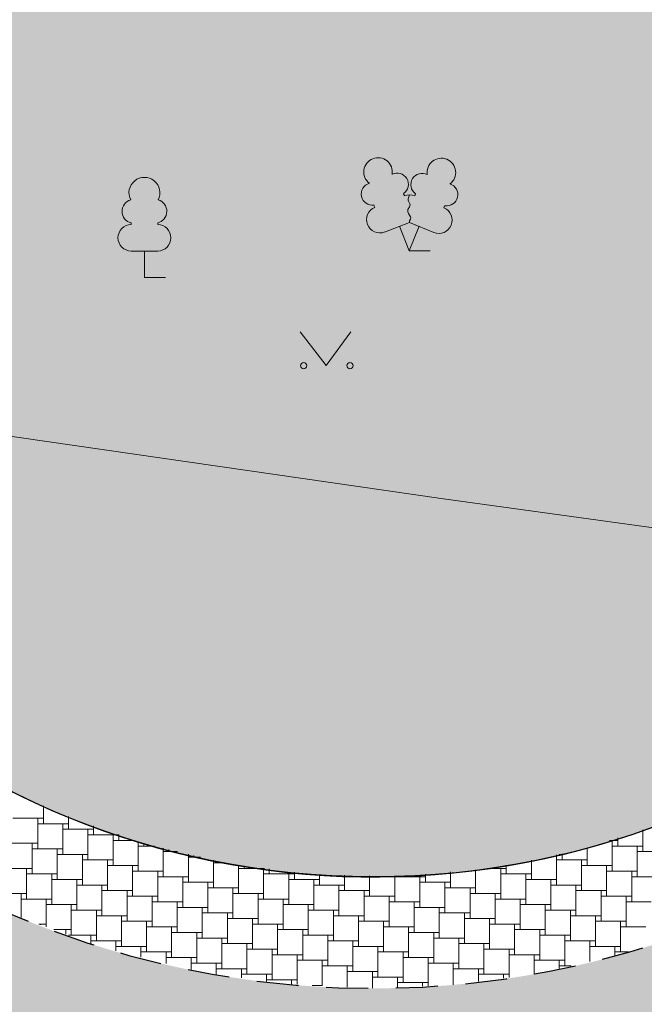
# Model space of a CAD drawing. Units: metres. Extents: x 411950 to 412393, y 6457921 to 6458220.
# Drawn here: x 412021 to 412032, y 6457973 to 6457991 of the extents above; entities that cross this region are included whole.
import ezdxf

# ---------------------------------------------------------------- set-up
doc = ezdxf.new("R2010")
doc.units = ezdxf.units.M
doc.header["$LTSCALE"] = 0.5
doc.linetypes.add('ASFBET', pattern=[2.5, 1.5, -1])
for name, color, linetype in [('0-hats-asfalt-tee', 7, 'Continuous'), ('0-hats-haljastus', 7, 'Continuous'), ('0-hats-kiviklots', 7, 'Continuous'), ('0-LIIKLUS', 7, 'Continuous'), ('0-äär-langet', 7, 'Continuous'), ('0-äärekivi-suur', 7, 'Continuous'), ('HALJASTUS', 7, 'Continuous'), ('PUU', 7, 'Continuous'), ('tee olemasolev', 7, 'Continuous')]:
    doc.layers.add(name, color=color, linetype=linetype)

# ---------------------------------------------------------------- blocks, each defined once
blk = doc.blocks.new('*X193', base_point=(412087.054, 6457882.305))
at = {"layer": '0-hats-kiviklots', "color": 23, "linetype": 'Continuous', "lineweight": 0, "true_color": 0xbf8080}
for p, q in [((412021.604, 6457976.977), (412021.604, 6457976.655)), ((412021.504, 6457976.755), (412021.054, 6457976.755)), ((412021.504, 6457976.755), (412021.604, 6457976.755)), ((412021.504, 6457976.655), (412021.504, 6457976.755)), ((412021.954, 6457976.655), (412021.504, 6457976.655)), ((412021.504, 6457976.655), (412021.504, 6457976.205)), ((412021.604, 6457976.755), (412021.604, 6457976.655)), ((412021.954, 6457976.655), (412022.054, 6457976.655)), ((412021.954, 6457976.555), (412021.954, 6457976.655)), ((412022.054, 6457976.783), (412022.054, 6457976.555)), ((412022.054, 6457976.655), (412022.054, 6457976.555)), ((412022.404, 6457976.555), (412021.954, 6457976.555)), ((412021.954, 6457976.555), (412021.954, 6457976.105)), ((412022.404, 6457976.555), (412022.504, 6457976.555)), ((412022.404, 6457976.455), (412022.404, 6457976.555)), ((412022.854, 6457976.455), (412022.404, 6457976.455)), ((412022.404, 6457976.455), (412022.404, 6457976.005)), ((412022.504, 6457976.62), (412022.504, 6457976.455)), ((412022.504, 6457976.555), (412022.504, 6457976.455)), ((412022.854, 6457976.455), (412022.954, 6457976.455)), ((412022.854, 6457976.355), (412022.854, 6457976.455)), ((412022.954, 6457976.457), (412022.954, 6457976.355)), ((412022.954, 6457976.455), (412022.954, 6457976.355)), ((412032.354, 6457976.548), (412032.354, 6457976.155)), ((412021.404, 6457976.305), (412020.954, 6457976.305)), ((412021.404, 6457976.305), (412021.504, 6457976.305)), ((412021.404, 6457976.205), (412021.404, 6457976.305)), ((412021.504, 6457976.305), (412021.504, 6457976.205)), ((412023.237, 6457976.355), (412022.854, 6457976.355)), ((412022.854, 6457976.355), (412022.854, 6457975.905)), ((412023.304, 6457976.255), (412023.304, 6457976.331)), ((412023.404, 6457976.302), (412023.404, 6457976.255)), ((412023.404, 6457976.302), (412023.404, 6457976.255)), ((412031.804, 6457976.355), (412031.756, 6457976.355)), ((412031.804, 6457976.355), (412031.904, 6457976.355)), ((412031.804, 6457976.255), (412031.804, 6457976.355)), ((412031.904, 6457976.403), (412031.904, 6457976.255)), ((412031.904, 6457976.355), (412031.904, 6457976.255)), ((412021.854, 6457976.205), (412021.404, 6457976.205)), ((412021.404, 6457976.205), (412021.404, 6457975.755)), ((412021.854, 6457976.205), (412021.954, 6457976.205)), ((412021.854, 6457976.105), (412021.854, 6457976.205)), ((412022.304, 6457976.105), (412021.854, 6457976.105)), ((412021.854, 6457976.105), (412021.854, 6457975.655)), ((412021.954, 6457976.205), (412021.954, 6457976.105)), ((412022.304, 6457976.105), (412022.404, 6457976.105)), ((412022.304, 6457976.005), (412022.304, 6457976.105)), ((412022.404, 6457976.105), (412022.404, 6457976.005)), ((412023.596, 6457976.255), (412023.304, 6457976.255)), ((412023.304, 6457976.255), (412023.304, 6457975.805)), ((412023.754, 6457976.155), (412023.754, 6457976.217)), ((412024.01, 6457976.155), (412023.754, 6457976.155)), ((412023.754, 6457976.155), (412023.754, 6457975.705)), ((412023.854, 6457976.193), (412023.854, 6457976.155)), ((412023.854, 6457976.193), (412023.854, 6457976.155)), ((412024.204, 6457976.055), (412024.204, 6457976.108)), ((412030.852, 6457976.105), (412030.904, 6457976.105)), ((412030.904, 6457976.116), (412030.904, 6457976.005)), ((412030.904, 6457976.105), (412030.904, 6457976.005)), ((412031.354, 6457976.226), (412031.354, 6457975.905)), ((412032.254, 6457976.255), (412031.804, 6457976.255)), ((412031.804, 6457976.255), (412031.804, 6457975.805)), ((412032.254, 6457976.255), (412032.354, 6457976.255)), ((412032.254, 6457976.155), (412032.254, 6457976.255)), ((412032.704, 6457976.155), (412032.254, 6457976.155)), ((412032.254, 6457976.155), (412032.254, 6457975.705)), ((412032.354, 6457976.255), (412032.354, 6457976.155)), ((412022.754, 6457976.005), (412022.304, 6457976.005)), ((412022.304, 6457976.005), (412022.304, 6457975.555)), ((412022.754, 6457976.005), (412022.854, 6457976.005)), ((412022.754, 6457975.905), (412022.754, 6457976.005)), ((412022.854, 6457976.005), (412022.854, 6457975.905)), ((412024.424, 6457976.055), (412024.204, 6457976.055)), ((412024.204, 6457976.055), (412024.204, 6457975.605)), ((412024.304, 6457976.084), (412024.304, 6457976.055)), ((412024.304, 6457976.084), (412024.304, 6457976.055)), ((412024.654, 6457975.955), (412024.654, 6457976)), ((412024.838, 6457975.955), (412024.654, 6457975.955)), ((412024.654, 6457975.955), (412024.654, 6457975.505)), ((412024.754, 6457975.975), (412024.754, 6457975.955)), ((412024.754, 6457975.975), (412024.754, 6457975.955)), ((412030.354, 6457976.003), (412030.354, 6457975.655)), ((412030.804, 6457976.005), (412030.804, 6457976.096)), ((412031.254, 6457976.005), (412030.804, 6457976.005)), ((412030.804, 6457976.005), (412030.804, 6457975.555)), ((412031.254, 6457976.005), (412031.354, 6457976.005)), ((412031.254, 6457975.905), (412031.254, 6457976.005)), ((412031.354, 6457976.005), (412031.354, 6457975.905)), ((412021.304, 6457975.855), (412020.854, 6457975.855)), ((412021.304, 6457975.855), (412021.404, 6457975.855)), ((412021.304, 6457975.755), (412021.304, 6457975.855)), ((412021.754, 6457975.755), (412021.304, 6457975.755)), ((412021.304, 6457975.755), (412021.304, 6457975.305)), ((412021.404, 6457975.855), (412021.404, 6457975.755)), ((412021.754, 6457975.755), (412021.854, 6457975.755)), ((412021.754, 6457975.655), (412021.754, 6457975.755)), ((412021.854, 6457975.755), (412021.854, 6457975.655)), ((412023.204, 6457975.905), (412022.754, 6457975.905)), ((412022.754, 6457975.905), (412022.754, 6457975.455)), ((412023.204, 6457975.905), (412023.304, 6457975.905)), ((412023.204, 6457975.805), (412023.204, 6457975.905)), ((412023.654, 6457975.805), (412023.204, 6457975.805)), ((412023.204, 6457975.805), (412023.204, 6457975.355)), ((412023.304, 6457975.905), (412023.304, 6457975.805)), ((412023.654, 6457975.805), (412023.754, 6457975.805)), ((412023.654, 6457975.705), (412023.654, 6457975.805)), ((412023.754, 6457975.805), (412023.754, 6457975.705)), ((412025.104, 6457975.855), (412025.104, 6457975.915)), ((412025.554, 6457975.855), (412025.104, 6457975.855)), ((412025.104, 6457975.855), (412025.104, 6457975.405)), ((412025.204, 6457975.902), (412025.204, 6457975.855)), ((412025.204, 6457975.902), (412025.204, 6457975.855)), ((412025.554, 6457975.855), (412025.569, 6457975.855)), ((412025.554, 6457975.755), (412025.554, 6457975.855)), ((412026.004, 6457975.755), (412025.554, 6457975.755)), ((412025.554, 6457975.755), (412025.554, 6457975.305)), ((412025.654, 6457975.844), (412025.654, 6457975.755)), ((412025.654, 6457975.844), (412025.654, 6457975.755)), ((412026.004, 6457975.755), (412026.104, 6457975.755)), ((412026.004, 6457975.655), (412026.004, 6457975.755)), ((412026.104, 6457975.787), (412026.104, 6457975.655)), ((412026.104, 6457975.755), (412026.104, 6457975.655)), ((412028.454, 6457975.748), (412028.454, 6457975.605)), ((412028.904, 6457975.79), (412028.904, 6457975.505)), ((412029.354, 6457975.831), (412029.354, 6457975.405)), ((412029.804, 6457975.855), (412029.613, 6457975.855)), ((412029.804, 6457975.855), (412029.904, 6457975.855)), ((412029.804, 6457975.755), (412029.804, 6457975.855)), ((412030.254, 6457975.755), (412029.804, 6457975.755)), ((412029.804, 6457975.755), (412029.804, 6457975.305)), ((412029.904, 6457975.911), (412029.904, 6457975.755)), ((412029.904, 6457975.855), (412029.904, 6457975.755)), ((412030.254, 6457975.755), (412030.354, 6457975.755)), ((412030.254, 6457975.655), (412030.254, 6457975.755)), ((412030.354, 6457975.755), (412030.354, 6457975.655)), ((412031.704, 6457975.905), (412031.254, 6457975.905)), ((412031.254, 6457975.905), (412031.254, 6457975.455)), ((412031.704, 6457975.905), (412031.804, 6457975.905)), ((412031.704, 6457975.805), (412031.704, 6457975.905)), ((412032.154, 6457975.805), (412031.704, 6457975.805)), ((412031.704, 6457975.805), (412031.704, 6457975.355)), ((412031.804, 6457975.905), (412031.804, 6457975.805)), ((412032.154, 6457975.805), (412032.254, 6457975.805)), ((412032.154, 6457975.705), (412032.154, 6457975.805)), ((412032.254, 6457975.805), (412032.254, 6457975.705)), ((412022.204, 6457975.655), (412021.754, 6457975.655)), ((412021.754, 6457975.655), (412021.754, 6457975.205)), ((412022.204, 6457975.655), (412022.304, 6457975.655)), ((412022.204, 6457975.555), (412022.204, 6457975.655)), ((412022.304, 6457975.655), (412022.304, 6457975.555)), ((412024.104, 6457975.705), (412023.654, 6457975.705)), ((412023.654, 6457975.705), (412023.654, 6457975.255)), ((412024.104, 6457975.705), (412024.204, 6457975.705)), ((412024.104, 6457975.605), (412024.104, 6457975.705)), ((412024.554, 6457975.605), (412024.104, 6457975.605)), ((412024.104, 6457975.605), (412024.104, 6457975.155)), ((412024.204, 6457975.705), (412024.204, 6457975.605)), ((412024.554, 6457975.605), (412024.654, 6457975.605)), ((412024.554, 6457975.505), (412024.554, 6457975.605)), ((412024.654, 6457975.605), (412024.654, 6457975.505)), ((412026.454, 6457975.655), (412026.004, 6457975.655)), ((412026.004, 6457975.655), (412026.004, 6457975.205)), ((412026.454, 6457975.655), (412026.554, 6457975.655)), ((412026.454, 6457975.555), (412026.454, 6457975.655)), ((412026.554, 6457975.738), (412026.554, 6457975.555)), ((412026.554, 6457975.655), (412026.554, 6457975.555)), ((412027.004, 6457975.73), (412027.004, 6457975.455)), ((412027.454, 6457975.723), (412027.454, 6457975.355)), ((412027.904, 6457975.705), (412027.904, 6457975.715)), ((412028.354, 6457975.705), (412027.904, 6457975.705)), ((412027.904, 6457975.705), (412027.904, 6457975.255)), ((412028.004, 6457975.713), (412028.004, 6457975.705)), ((412028.004, 6457975.713), (412028.004, 6457975.705)), ((412028.354, 6457975.705), (412028.454, 6457975.705)), ((412028.354, 6457975.605), (412028.354, 6457975.705)), ((412028.804, 6457975.605), (412028.354, 6457975.605)), ((412028.354, 6457975.605), (412028.354, 6457975.155)), ((412028.454, 6457975.705), (412028.454, 6457975.605)), ((412028.804, 6457975.605), (412028.904, 6457975.605)), ((412028.804, 6457975.505), (412028.804, 6457975.605)), ((412028.904, 6457975.605), (412028.904, 6457975.505)), ((412030.704, 6457975.655), (412030.254, 6457975.655)), ((412030.254, 6457975.655), (412030.254, 6457975.205)), ((412030.704, 6457975.655), (412030.804, 6457975.655)), ((412030.704, 6457975.555), (412030.704, 6457975.655)), ((412030.804, 6457975.655), (412030.804, 6457975.555)), ((412032.604, 6457975.705), (412032.154, 6457975.705)), ((412032.154, 6457975.705), (412032.154, 6457975.255)), ((412021.204, 6457975.405), (412020.754, 6457975.405)), ((412021.204, 6457975.405), (412021.304, 6457975.405)), ((412021.204, 6457975.305), (412021.204, 6457975.405)), ((412021.304, 6457975.405), (412021.304, 6457975.305)), ((412022.654, 6457975.555), (412022.204, 6457975.555)), ((412022.204, 6457975.555), (412022.204, 6457975.105)), ((412022.654, 6457975.555), (412022.754, 6457975.555)), ((412022.654, 6457975.455), (412022.654, 6457975.555)), ((412023.104, 6457975.455), (412022.654, 6457975.455)), ((412022.654, 6457975.455), (412022.654, 6457975.005)), ((412022.754, 6457975.555), (412022.754, 6457975.455)), ((412023.104, 6457975.455), (412023.204, 6457975.455)), ((412023.104, 6457975.355), (412023.104, 6457975.455)), ((412023.204, 6457975.455), (412023.204, 6457975.355)), ((412025.004, 6457975.505), (412024.554, 6457975.505)), ((412024.554, 6457975.505), (412024.554, 6457975.055)), ((412025.004, 6457975.505), (412025.104, 6457975.505)), ((412025.004, 6457975.405), (412025.004, 6457975.505)), ((412025.454, 6457975.405), (412025.004, 6457975.405)), ((412025.004, 6457975.405), (412025.004, 6457974.955)), ((412025.104, 6457975.505), (412025.104, 6457975.405)), ((412025.454, 6457975.405), (412025.554, 6457975.405)), ((412025.454, 6457975.305), (412025.454, 6457975.405)), ((412025.554, 6457975.405), (412025.554, 6457975.305)), ((412026.904, 6457975.555), (412026.454, 6457975.555)), ((412026.454, 6457975.555), (412026.454, 6457975.105)), ((412026.904, 6457975.555), (412027.004, 6457975.555)), ((412026.904, 6457975.455), (412026.904, 6457975.555)), ((412027.354, 6457975.455), (412026.904, 6457975.455)), ((412026.904, 6457975.455), (412026.904, 6457975.005)), ((412027.004, 6457975.555), (412027.004, 6457975.455)), ((412027.354, 6457975.455), (412027.454, 6457975.455)), ((412027.354, 6457975.355), (412027.354, 6457975.455)), ((412027.454, 6457975.455), (412027.454, 6457975.355)), ((412029.254, 6457975.505), (412028.804, 6457975.505)), ((412028.804, 6457975.505), (412028.804, 6457975.055)), ((412029.254, 6457975.505), (412029.354, 6457975.505)), ((412029.254, 6457975.405), (412029.254, 6457975.505)), ((412029.704, 6457975.405), (412029.254, 6457975.405)), ((412029.254, 6457975.405), (412029.254, 6457974.955)), ((412029.354, 6457975.505), (412029.354, 6457975.405)), ((412029.704, 6457975.405), (412029.804, 6457975.405)), ((412029.704, 6457975.305), (412029.704, 6457975.405)), ((412029.804, 6457975.405), (412029.804, 6457975.305)), ((412031.154, 6457975.555), (412030.704, 6457975.555)), ((412030.704, 6457975.555), (412030.704, 6457975.105)), ((412031.154, 6457975.555), (412031.254, 6457975.555)), ((412031.154, 6457975.455), (412031.154, 6457975.555)), ((412031.604, 6457975.455), (412031.154, 6457975.455)), ((412031.154, 6457975.455), (412031.154, 6457975.005)), ((412031.254, 6457975.555), (412031.254, 6457975.455)), ((412031.604, 6457975.455), (412031.704, 6457975.455)), ((412031.604, 6457975.355), (412031.604, 6457975.455)), ((412031.704, 6457975.455), (412031.704, 6457975.355)), ((412021.654, 6457975.305), (412021.204, 6457975.305)), ((412021.204, 6457975.305), (412021.204, 6457974.974)), ((412021.654, 6457975.305), (412021.754, 6457975.305)), ((412021.654, 6457975.205), (412021.654, 6457975.305)), ((412021.754, 6457975.305), (412021.754, 6457975.205)), ((412023.554, 6457975.355), (412023.104, 6457975.355)), ((412023.104, 6457975.355), (412023.104, 6457974.905)), ((412023.554, 6457975.355), (412023.654, 6457975.355)), ((412023.554, 6457975.255), (412023.554, 6457975.355)), ((412024.004, 6457975.255), (412023.554, 6457975.255)), ((412023.554, 6457975.255), (412023.554, 6457974.805)), ((412023.654, 6457975.355), (412023.654, 6457975.255)), ((412024.004, 6457975.255), (412024.104, 6457975.255)), ((412024.004, 6457975.155), (412024.004, 6457975.255)), ((412024.104, 6457975.255), (412024.104, 6457975.155)), ((412025.904, 6457975.305), (412025.454, 6457975.305)), ((412025.454, 6457975.305), (412025.454, 6457974.855)), ((412025.904, 6457975.305), (412026.004, 6457975.305)), ((412025.904, 6457975.205), (412025.904, 6457975.305)), ((412026.004, 6457975.305), (412026.004, 6457975.205)), ((412027.804, 6457975.355), (412027.354, 6457975.355)), ((412027.354, 6457975.355), (412027.354, 6457974.905)), ((412027.804, 6457975.355), (412027.904, 6457975.355)), ((412027.804, 6457975.255), (412027.804, 6457975.355)), ((412028.254, 6457975.255), (412027.804, 6457975.255)), ((412027.804, 6457975.255), (412027.804, 6457974.805)), ((412027.904, 6457975.355), (412027.904, 6457975.255)), ((412028.254, 6457975.255), (412028.354, 6457975.255)), ((412028.254, 6457975.155), (412028.254, 6457975.255)), ((412028.354, 6457975.255), (412028.354, 6457975.155)), ((412030.154, 6457975.305), (412029.704, 6457975.305)), ((412029.704, 6457975.305), (412029.704, 6457974.855)), ((412030.154, 6457975.305), (412030.254, 6457975.305)), ((412030.154, 6457975.205), (412030.154, 6457975.305)), ((412030.254, 6457975.305), (412030.254, 6457975.205)), ((412032.054, 6457975.355), (412031.604, 6457975.355)), ((412031.604, 6457975.355), (412031.604, 6457974.905)), ((412032.054, 6457975.355), (412032.154, 6457975.355)), ((412032.054, 6457975.255), (412032.054, 6457975.355)), ((412032.504, 6457975.255), (412032.054, 6457975.255)), ((412032.054, 6457975.255), (412032.054, 6457974.805)), ((412032.154, 6457975.355), (412032.154, 6457975.255)), ((412022.104, 6457975.205), (412021.654, 6457975.205)), ((412021.654, 6457975.205), (412021.654, 6457974.806)), ((412022.104, 6457975.205), (412022.204, 6457975.205)), ((412022.104, 6457975.105), (412022.104, 6457975.205)), ((412022.554, 6457975.105), (412022.104, 6457975.105)), ((412022.104, 6457975.105), (412022.104, 6457974.655)), ((412022.204, 6457975.205), (412022.204, 6457975.105)), ((412022.554, 6457975.105), (412022.654, 6457975.105)), ((412022.554, 6457975.005), (412022.554, 6457975.105)), ((412022.654, 6457975.105), (412022.654, 6457975.005)), ((412024.454, 6457975.155), (412024.004, 6457975.155)), ((412024.004, 6457975.155), (412024.004, 6457974.705)), ((412024.454, 6457975.155), (412024.554, 6457975.155)), ((412024.454, 6457975.055), (412024.454, 6457975.155)), ((412024.904, 6457975.055), (412024.454, 6457975.055)), ((412024.454, 6457975.055), (412024.454, 6457974.605)), ((412024.554, 6457975.155), (412024.554, 6457975.055)), ((412024.904, 6457975.055), (412025.004, 6457975.055)), ((412024.904, 6457974.955), (412024.904, 6457975.055)), ((412025.004, 6457975.055), (412025.004, 6457974.955)), ((412026.354, 6457975.205), (412025.904, 6457975.205)), ((412025.904, 6457975.205), (412025.904, 6457974.755)), ((412026.354, 6457975.205), (412026.454, 6457975.205)), ((412026.354, 6457975.105), (412026.354, 6457975.205)), ((412026.804, 6457975.105), (412026.354, 6457975.105)), ((412026.354, 6457975.105), (412026.354, 6457974.655)), ((412026.454, 6457975.205), (412026.454, 6457975.105)), ((412026.804, 6457975.105), (412026.904, 6457975.105)), ((412026.804, 6457975.005), (412026.804, 6457975.105)), ((412026.904, 6457975.105), (412026.904, 6457975.005)), ((412028.704, 6457975.155), (412028.254, 6457975.155)), ((412028.254, 6457975.155), (412028.254, 6457974.705)), ((412028.704, 6457975.155), (412028.804, 6457975.155)), ((412028.704, 6457975.055), (412028.704, 6457975.155)), ((412029.154, 6457975.055), (412028.704, 6457975.055)), ((412028.704, 6457975.055), (412028.704, 6457974.605)), ((412028.804, 6457975.155), (412028.804, 6457975.055)), ((412029.154, 6457975.055), (412029.254, 6457975.055)), ((412029.154, 6457974.955), (412029.154, 6457975.055)), ((412029.254, 6457975.055), (412029.254, 6457974.955)), ((412030.604, 6457975.205), (412030.154, 6457975.205)), ((412030.154, 6457975.205), (412030.154, 6457974.755)), ((412030.604, 6457975.205), (412030.704, 6457975.205)), ((412030.604, 6457975.105), (412030.604, 6457975.205)), ((412031.054, 6457975.105), (412030.604, 6457975.105)), ((412030.604, 6457975.105), (412030.604, 6457974.655)), ((412030.704, 6457975.205), (412030.704, 6457975.105)), ((412031.054, 6457975.105), (412031.154, 6457975.105)), ((412031.054, 6457975.005), (412031.054, 6457975.105)), ((412031.154, 6457975.105), (412031.154, 6457975.005)), ((412023.004, 6457975.005), (412022.554, 6457975.005)), ((412022.554, 6457975.005), (412022.554, 6457974.555)), ((412023.004, 6457975.005), (412023.104, 6457975.005)), ((412023.004, 6457974.905), (412023.004, 6457975.005)), ((412023.454, 6457974.905), (412023.004, 6457974.905)), ((412023.004, 6457974.905), (412023.004, 6457974.455)), ((412023.104, 6457975.005), (412023.104, 6457974.905)), ((412023.454, 6457974.905), (412023.554, 6457974.905)), ((412023.454, 6457974.805), (412023.454, 6457974.905)), ((412023.554, 6457974.905), (412023.554, 6457974.805)), ((412025.354, 6457974.955), (412024.904, 6457974.955)), ((412024.904, 6457974.955), (412024.904, 6457974.505)), ((412025.354, 6457974.955), (412025.454, 6457974.955)), ((412025.354, 6457974.855), (412025.354, 6457974.955)), ((412025.454, 6457974.955), (412025.454, 6457974.855)), ((412027.254, 6457975.005), (412026.804, 6457975.005)), ((412026.804, 6457975.005), (412026.804, 6457974.555)), ((412027.254, 6457975.005), (412027.354, 6457975.005)), ((412027.254, 6457974.905), (412027.254, 6457975.005)), ((412027.704, 6457974.905), (412027.254, 6457974.905)), ((412027.254, 6457974.905), (412027.254, 6457974.455)), ((412027.354, 6457975.005), (412027.354, 6457974.905)), ((412027.704, 6457974.905), (412027.804, 6457974.905)), ((412027.704, 6457974.805), (412027.704, 6457974.905)), ((412027.804, 6457974.905), (412027.804, 6457974.805)), ((412029.604, 6457974.955), (412029.154, 6457974.955)), ((412029.154, 6457974.955), (412029.154, 6457974.505)), ((412029.604, 6457974.955), (412029.704, 6457974.955)), ((412029.604, 6457974.855), (412029.604, 6457974.955)), ((412029.704, 6457974.955), (412029.704, 6457974.855)), ((412031.504, 6457975.005), (412031.054, 6457975.005)), ((412031.054, 6457975.005), (412031.054, 6457974.555)), ((412031.504, 6457975.005), (412031.604, 6457975.005)), ((412031.504, 6457974.905), (412031.504, 6457975.005)), ((412031.954, 6457974.905), (412031.504, 6457974.905)), ((412031.504, 6457974.905), (412031.504, 6457974.455)), ((412031.604, 6457975.005), (412031.604, 6457974.905)), ((412031.954, 6457974.905), (412032.054, 6457974.905)), ((412031.954, 6457974.805), (412031.954, 6457974.905)), ((412032.054, 6457974.905), (412032.054, 6457974.805)), ((412021.554, 6457974.855), (412021.522, 6457974.855)), ((412021.554, 6457974.855), (412021.654, 6457974.855)), ((412021.554, 6457974.843), (412021.554, 6457974.855)), ((412021.654, 6457974.855), (412021.654, 6457974.806)), ((412022.004, 6457974.755), (412021.789, 6457974.755)), ((412022.004, 6457974.755), (412022.104, 6457974.755)), ((412022.004, 6457974.675), (412022.004, 6457974.755)), ((412022.104, 6457974.755), (412022.104, 6457974.655)), ((412023.904, 6457974.805), (412023.454, 6457974.805)), ((412023.454, 6457974.805), (412023.454, 6457974.355)), ((412023.904, 6457974.805), (412024.004, 6457974.805)), ((412023.904, 6457974.705), (412023.904, 6457974.805)), ((412024.354, 6457974.705), (412023.904, 6457974.705)), ((412023.904, 6457974.705), (412023.904, 6457974.255)), ((412024.004, 6457974.805), (412024.004, 6457974.705)), ((412024.354, 6457974.705), (412024.454, 6457974.705)), ((412024.354, 6457974.605), (412024.354, 6457974.705)), ((412024.454, 6457974.705), (412024.454, 6457974.605)), ((412025.804, 6457974.855), (412025.354, 6457974.855)), ((412025.354, 6457974.855), (412025.354, 6457974.405)), ((412025.804, 6457974.855), (412025.904, 6457974.855)), ((412025.804, 6457974.755), (412025.804, 6457974.855)), ((412026.254, 6457974.755), (412025.804, 6457974.755)), ((412025.804, 6457974.755), (412025.804, 6457974.305)), ((412025.904, 6457974.855), (412025.904, 6457974.755)), ((412026.254, 6457974.755), (412026.354, 6457974.755)), ((412026.254, 6457974.655), (412026.254, 6457974.755)), ((412026.354, 6457974.755), (412026.354, 6457974.655)), ((412028.154, 6457974.805), (412027.704, 6457974.805)), ((412027.704, 6457974.805), (412027.704, 6457974.355)), ((412028.154, 6457974.805), (412028.254, 6457974.805)), ((412028.154, 6457974.705), (412028.154, 6457974.805)), ((412028.604, 6457974.705), (412028.154, 6457974.705)), ((412028.154, 6457974.705), (412028.154, 6457974.255)), ((412028.254, 6457974.805), (412028.254, 6457974.705)), ((412028.604, 6457974.705), (412028.704, 6457974.705)), ((412028.604, 6457974.605), (412028.604, 6457974.705)), ((412028.704, 6457974.705), (412028.704, 6457974.605)), ((412030.054, 6457974.855), (412029.604, 6457974.855)), ((412029.604, 6457974.855), (412029.604, 6457974.405)), ((412030.054, 6457974.855), (412030.154, 6457974.855)), ((412030.054, 6457974.755), (412030.054, 6457974.855)), ((412030.504, 6457974.755), (412030.054, 6457974.755)), ((412030.054, 6457974.755), (412030.054, 6457974.305)), ((412030.154, 6457974.855), (412030.154, 6457974.755)), ((412030.504, 6457974.755), (412030.604, 6457974.755)), ((412030.504, 6457974.655), (412030.504, 6457974.755)), ((412030.604, 6457974.755), (412030.604, 6457974.655)), ((412032.404, 6457974.805), (412031.954, 6457974.805)), ((412031.954, 6457974.805), (412031.954, 6457974.355)), ((412022.454, 6457974.655), (412022.057, 6457974.655)), ((412022.454, 6457974.655), (412022.554, 6457974.655)), ((412022.454, 6457974.555), (412022.454, 6457974.655)), ((412022.904, 6457974.555), (412022.454, 6457974.555)), ((412022.454, 6457974.555), (412022.454, 6457974.506)), ((412022.554, 6457974.655), (412022.554, 6457974.555)), ((412022.904, 6457974.555), (412023.004, 6457974.555)), ((412022.904, 6457974.455), (412022.904, 6457974.555)), ((412023.004, 6457974.555), (412023.004, 6457974.455)), ((412024.804, 6457974.605), (412024.354, 6457974.605)), ((412024.354, 6457974.605), (412024.354, 6457974.155)), ((412024.804, 6457974.605), (412024.904, 6457974.605)), ((412024.804, 6457974.505), (412024.804, 6457974.605)), ((412024.904, 6457974.605), (412024.904, 6457974.505)), ((412026.704, 6457974.655), (412026.254, 6457974.655)), ((412026.254, 6457974.655), (412026.254, 6457974.205)), ((412026.704, 6457974.655), (412026.804, 6457974.655)), ((412026.704, 6457974.555), (412026.704, 6457974.655)), ((412027.154, 6457974.555), (412026.704, 6457974.555)), ((412026.704, 6457974.555), (412026.704, 6457974.105)), ((412026.804, 6457974.655), (412026.804, 6457974.555)), ((412027.154, 6457974.555), (412027.254, 6457974.555)), ((412027.154, 6457974.455), (412027.154, 6457974.555)), ((412027.254, 6457974.555), (412027.254, 6457974.455)), ((412029.054, 6457974.605), (412028.604, 6457974.605)), ((412028.604, 6457974.605), (412028.604, 6457974.155)), ((412029.054, 6457974.605), (412029.154, 6457974.605)), ((412029.054, 6457974.505), (412029.054, 6457974.605)), ((412029.154, 6457974.605), (412029.154, 6457974.505)), ((412030.954, 6457974.655), (412030.504, 6457974.655)), ((412030.504, 6457974.655), (412030.504, 6457974.205)), ((412030.954, 6457974.655), (412031.054, 6457974.655)), ((412030.954, 6457974.555), (412030.954, 6457974.655)), ((412031.404, 6457974.555), (412030.954, 6457974.555)), ((412030.954, 6457974.555), (412030.954, 6457974.105)), ((412031.054, 6457974.655), (412031.054, 6457974.555)), ((412031.404, 6457974.555), (412031.504, 6457974.555)), ((412031.404, 6457974.455), (412031.404, 6457974.555)), ((412031.504, 6457974.555), (412031.504, 6457974.455)), ((412023.354, 6457974.455), (412022.904, 6457974.455)), ((412022.904, 6457974.455), (412022.904, 6457974.376)), ((412023.354, 6457974.455), (412023.454, 6457974.455)), ((412023.354, 6457974.355), (412023.354, 6457974.455)), ((412023.804, 6457974.355), (412023.354, 6457974.355)), ((412023.354, 6457974.355), (412023.354, 6457974.261)), ((412023.454, 6457974.455), (412023.454, 6457974.355)), ((412023.804, 6457974.355), (412023.904, 6457974.355)), ((412023.804, 6457974.255), (412023.804, 6457974.355)), ((412023.904, 6457974.355), (412023.904, 6457974.255)), ((412025.254, 6457974.505), (412024.804, 6457974.505)), ((412024.804, 6457974.505), (412024.804, 6457974.055)), ((412025.254, 6457974.505), (412025.354, 6457974.505)), ((412025.254, 6457974.405), (412025.254, 6457974.505)), ((412025.704, 6457974.405), (412025.254, 6457974.405)), ((412025.254, 6457974.405), (412025.254, 6457973.955)), ((412025.354, 6457974.505), (412025.354, 6457974.405)), ((412025.704, 6457974.405), (412025.804, 6457974.405)), ((412025.704, 6457974.305), (412025.704, 6457974.405)), ((412025.804, 6457974.405), (412025.804, 6457974.305)), ((412027.604, 6457974.455), (412027.154, 6457974.455)), ((412027.154, 6457974.455), (412027.154, 6457974.005)), ((412027.604, 6457974.455), (412027.704, 6457974.455)), ((412027.604, 6457974.355), (412027.604, 6457974.455)), ((412028.054, 6457974.355), (412027.604, 6457974.355)), ((412027.604, 6457974.355), (412027.604, 6457973.905)), ((412027.704, 6457974.455), (412027.704, 6457974.355)), ((412028.054, 6457974.355), (412028.154, 6457974.355)), ((412028.054, 6457974.255), (412028.054, 6457974.355)), ((412028.154, 6457974.355), (412028.154, 6457974.255)), ((412029.504, 6457974.505), (412029.054, 6457974.505)), ((412029.054, 6457974.505), (412029.054, 6457974.055)), ((412029.504, 6457974.505), (412029.604, 6457974.505)), ((412029.504, 6457974.405), (412029.504, 6457974.505)), ((412029.954, 6457974.405), (412029.504, 6457974.405)), ((412029.504, 6457974.405), (412029.504, 6457973.955)), ((412029.604, 6457974.505), (412029.604, 6457974.405)), ((412029.954, 6457974.405), (412030.054, 6457974.405)), ((412029.954, 6457974.305), (412029.954, 6457974.405)), ((412030.054, 6457974.405), (412030.054, 6457974.305)), ((412031.854, 6457974.455), (412031.404, 6457974.455)), ((412031.404, 6457974.455), (412031.404, 6457974.183)), ((412031.854, 6457974.455), (412031.954, 6457974.455)), ((412031.854, 6457974.355), (412031.854, 6457974.455)), ((412032.099, 6457974.355), (412031.854, 6457974.355)), ((412031.854, 6457974.355), (412031.854, 6457974.287)), ((412031.954, 6457974.455), (412031.954, 6457974.355)), ((412024.254, 6457974.255), (412023.804, 6457974.255)), ((412023.804, 6457974.255), (412023.804, 6457974.147)), ((412024.254, 6457974.255), (412024.354, 6457974.255)), ((412024.254, 6457974.155), (412024.254, 6457974.255)), ((412024.704, 6457974.155), (412024.254, 6457974.155)), ((412024.254, 6457974.155), (412024.254, 6457974.033)), ((412024.354, 6457974.255), (412024.354, 6457974.155)), ((412024.704, 6457974.155), (412024.804, 6457974.155)), ((412024.704, 6457974.055), (412024.704, 6457974.155)), ((412024.804, 6457974.155), (412024.804, 6457974.055)), ((412026.154, 6457974.305), (412025.704, 6457974.305)), ((412025.704, 6457974.305), (412025.704, 6457973.855)), ((412026.154, 6457974.305), (412026.254, 6457974.305)), ((412026.154, 6457974.205), (412026.154, 6457974.305)), ((412026.604, 6457974.205), (412026.154, 6457974.205)), ((412026.154, 6457974.205), (412026.154, 6457973.77)), ((412026.254, 6457974.305), (412026.254, 6457974.205)), ((412026.604, 6457974.205), (412026.704, 6457974.205)), ((412026.604, 6457974.105), (412026.604, 6457974.205)), ((412026.704, 6457974.205), (412026.704, 6457974.105)), ((412028.504, 6457974.255), (412028.054, 6457974.255)), ((412028.054, 6457974.255), (412028.054, 6457973.805)), ((412028.504, 6457974.255), (412028.604, 6457974.255)), ((412028.504, 6457974.155), (412028.504, 6457974.255)), ((412028.954, 6457974.155), (412028.504, 6457974.155)), ((412028.504, 6457974.155), (412028.504, 6457973.746)), ((412028.604, 6457974.255), (412028.604, 6457974.155)), ((412028.954, 6457974.155), (412029.054, 6457974.155)), ((412028.954, 6457974.055), (412028.954, 6457974.155)), ((412029.054, 6457974.155), (412029.054, 6457974.055)), ((412030.404, 6457974.305), (412029.954, 6457974.305)), ((412029.954, 6457974.305), (412029.954, 6457973.899)), ((412030.404, 6457974.305), (412030.504, 6457974.305)), ((412030.404, 6457974.205), (412030.404, 6457974.305)), ((412030.854, 6457974.205), (412030.404, 6457974.205)), ((412030.404, 6457974.205), (412030.404, 6457973.959)), ((412030.504, 6457974.305), (412030.504, 6457974.205)), ((412030.854, 6457974.205), (412030.954, 6457974.205)), ((412030.854, 6457974.105), (412030.854, 6457974.205)), ((412030.954, 6457974.205), (412030.954, 6457974.105)), ((412025.154, 6457974.055), (412024.704, 6457974.055)), ((412024.704, 6457974.055), (412024.704, 6457973.957)), ((412025.154, 6457974.055), (412025.254, 6457974.055)), ((412025.154, 6457973.955), (412025.154, 6457974.055)), ((412025.254, 6457974.055), (412025.254, 6457973.955)), ((412027.054, 6457974.105), (412026.604, 6457974.105)), ((412026.604, 6457974.105), (412026.604, 6457973.745)), ((412027.054, 6457974.105), (412027.154, 6457974.105)), ((412027.054, 6457974.005), (412027.054, 6457974.105)), ((412027.504, 6457974.005), (412027.054, 6457974.005)), ((412027.054, 6457974.005), (412027.054, 6457973.721)), ((412027.154, 6457974.105), (412027.154, 6457974.005)), ((412027.504, 6457974.005), (412027.604, 6457974.005)), ((412027.504, 6457973.905), (412027.504, 6457974.005)), ((412027.604, 6457974.005), (412027.604, 6457973.905)), ((412029.404, 6457974.055), (412028.954, 6457974.055)), ((412028.954, 6457974.055), (412028.954, 6457973.765)), ((412029.404, 6457974.055), (412029.504, 6457974.055)), ((412029.404, 6457973.955), (412029.404, 6457974.055)), ((412029.504, 6457974.055), (412029.504, 6457973.955)), ((412031.068, 6457974.105), (412030.854, 6457974.105)), ((412030.854, 6457974.105), (412030.854, 6457974.056)), ((412025.604, 6457973.955), (412025.154, 6457973.955)), ((412025.154, 6457973.955), (412025.154, 6457973.891)), ((412025.604, 6457973.955), (412025.704, 6457973.955)), ((412025.604, 6457973.855), (412025.604, 6457973.955)), ((412026.054, 6457973.855), (412025.604, 6457973.855)), ((412025.604, 6457973.855), (412025.604, 6457973.824)), ((412025.704, 6457973.955), (412025.704, 6457973.855)), ((412026.054, 6457973.855), (412026.154, 6457973.855)), ((412026.054, 6457973.775), (412026.054, 6457973.855)), ((412026.154, 6457973.855), (412026.154, 6457973.77)), ((412027.954, 6457973.905), (412027.504, 6457973.905)), ((412027.504, 6457973.905), (412027.504, 6457973.706)), ((412027.954, 6457973.905), (412028.054, 6457973.905)), ((412027.954, 6457973.805), (412027.954, 6457973.905)), ((412028.404, 6457973.805), (412027.954, 6457973.805)), ((412027.954, 6457973.805), (412027.954, 6457973.724)), ((412028.054, 6457973.905), (412028.054, 6457973.805)), ((412028.404, 6457973.805), (412028.504, 6457973.805)), ((412028.404, 6457973.742), (412028.404, 6457973.805)), ((412028.504, 6457973.805), (412028.504, 6457973.746)), ((412029.854, 6457973.955), (412029.404, 6457973.955)), ((412029.404, 6457973.955), (412029.404, 6457973.825)), ((412029.854, 6457973.955), (412029.954, 6457973.955)), ((412029.854, 6457973.885), (412029.854, 6457973.955)), ((412029.954, 6457973.955), (412029.954, 6457973.899)), ((412026.504, 6457973.755), (412026.421, 6457973.755)), ((412026.504, 6457973.755), (412026.604, 6457973.755)), ((412026.504, 6457973.751), (412026.504, 6457973.755)), ((412026.604, 6457973.755), (412026.604, 6457973.745))]:
    blk.add_line(p, q, dxfattribs=at)

msp = doc.modelspace()

# ---------------------------------------------------------------- hatches: boundary and pattern name
at = {"layer": '0-hats-asfalt-tee', "linetype": 'Continuous', "lineweight": 0, "true_color": 0xaaaaaa}
msp.add_hatch(color=253, dxfattribs=at).paths.add_polyline_path([(412003.095, 6457992.102, 0.086211), (412003.885, 6457983.753, 0.027922), (412004.75, 6457981.16, 0.088155), (412009.259, 6457973.869, -0.057659), (412011.443, 6457972.383, 0.282736), (412036.166, 6457967.813), (412033.444, 6457974.802, -0.599925), (412011.431, 6457993.859, -0.247752), (412021.464, 6458005.55), (412018.56, 6458013.004, 0.042363), (412014.845, 6458011.168, 0.089805), (412008.298, 6458005.392, 0.088411), (412004.234, 6457997.816, -0.123223)], flags=0)
at = {"layer": '0-hats-haljastus', "linetype": 'Continuous', "lineweight": 0, "true_color": 0x96e196}
msp.add_hatch(color=81, dxfattribs=at).paths.add_polyline_path([(412022.19, 6458003.686, 0.994167), (412032.693, 6457976.656, 1.005867)], flags=0)

# ---------------------------------------------------------------- linework, layer by layer
at = {"layer": '0-LIIKLUS', "linetype": 'ASFBET'}
msp.add_circle((412027.521, 6457990.202), 24, dxfattribs=at)
at = {"layer": '0-äär-langet', "linetype": 'ASFBET', "flags": 128}
for points in [[(412013.249, 6457998.483, -1.079408), (412040.367, 6457979.847)], [(412013.249, 6457998.483, 0.926433), (412040.367, 6457979.847)]]:
    msp.add_lwpolyline(points, format="xyb", dxfattribs=at)
at = {"layer": '0-äärekivi-suur', "linetype": 'Continuous', "flags": 128}
for points in [[(412014.979, 6457997.479, -1.079408), (412038.81, 6457981.102)], [(412014.979, 6457997.479, 0.926433), (412038.81, 6457981.102)]]:
    msp.add_lwpolyline(points, format="xyb", dxfattribs=at)
at = {"layer": '0-äärekivi-suur', "linetype": 'Continuous'}
msp.add_circle((412027.521, 6457990.202), 14.5, dxfattribs=at)
at = {"layer": 'HALJASTUS', "color": 104, "linetype": 'Continuous', "lineweight": 0, "true_color": 0x029e21}
for p, q in [((412026.209, 6457985.481), (412026.673, 6457984.874)), ((412026.673, 6457984.874), (412027.118, 6457985.481))]:
    msp.add_line(p, q, dxfattribs=at)
for centre in [(412026.272, 6457984.874), (412027.101, 6457984.874)]:
    msp.add_circle(centre, 0.055, dxfattribs=at)
at = {"layer": 'PUU', "color": 104, "linetype": 'Continuous', "lineweight": 0, "true_color": 0x029e21}
for p, q in [((412028.077, 6457987.924), (412028.062, 6457987.959)), ((412028.262, 6457987.919), (412028.277, 6457987.959)), ((412027.547, 6457987.714), (412027.532, 6457987.754)), ((412028.787, 6457987.704), (412028.802, 6457987.744)), ((412023.176, 6457987.435), (412023.176, 6457987.405)), ((412023.656, 6457987.435), (412023.656, 6457987.405)), ((412027.722, 6457987.269), (412028.167, 6457987.444)), ((412028.167, 6457987.444), (412028.607, 6457987.264)), ((412028.162, 6457986.934), (412027.987, 6457987.374)), ((412028.162, 6457986.934), (412028.342, 6457987.374)), ((412023.656, 6457986.93), (412023.176, 6457986.93)), ((412023.416, 6457986.455), (412023.416, 6457986.93)), ((412028.542, 6457986.934), (412028.162, 6457986.934)), ((412023.796, 6457986.455), (412023.416, 6457986.455))]:
    msp.add_line(p, q, dxfattribs=at)
at = {"layer": 'PUU', "color": 104, "linetype": 'Continuous', "lineweight": 0, "true_color": 0x029e21, "flags": 128}
msp.add_lwpolyline([(412028.167, 6457987.939), (412028.147, 6457987.864), (412028.147, 6457987.844), (412028.157, 6457987.814), (412028.177, 6457987.779), (412028.182, 6457987.759), (412028.167, 6457987.724), (412028.142, 6457987.674), (412028.137, 6457987.649), (412028.142, 6457987.634), (412028.152, 6457987.604), (412028.187, 6457987.544), (412028.192, 6457987.524), (412028.187, 6457987.504), (412028.172, 6457987.469), (412028.167, 6457987.444)], dxfattribs=at)
at = {"layer": 'PUU', "color": 104, "linetype": 'Continuous', "lineweight": 0, "true_color": 0x029e21}
for centre, radius, start, end in [((412027.605, 6457988.348), 0.256, 111.5027, 232.5173), ((412027.605, 6457988.348), 0.256, 350.4856, 111.5002), ((412028.741, 6457988.339), 0.256, 67.6168, 188.6314), ((412028.741, 6457988.339), 0.256, 306.5997, 67.6143), ((412027.948, 6457988.126), 0.202, 305.1345, 116.705), ((412028.395, 6457988.122), 0.202, 62.412, 233.9825), ((412023.416, 6457987.975), 0.277, 332.5799, 207.4201), ((412027.506, 6457987.952), 0.202, 106.2979, 277.8684), ((412028.834, 6457987.941), 0.202, 261.2486, 72.8191), ((412028.166, 6457987.701), 0.237, 66.7655, 111.5015), ((412023.226, 6457987.642), 0.212, 105.2441, 257.079), ((412023.606, 6457987.642), 0.212, 282.921, 74.7559), ((412027.636, 6457987.492), 0.237, 111.5014, 291.5004), ((412028.697, 6457987.484), 0.237, 247.6166, 67.6155), ((412023.179, 6457987.167), 0.237, 90, 270), ((412023.654, 6457987.167), 0.237, 270, 90)]:
    msp.add_arc(centre, radius, start, end, dxfattribs=at)
at = {"layer": 'tee olemasolev', "color": 252, "linetype": 'Continuous', "lineweight": 0, "flags": 128}
msp.add_lwpolyline([(412013.821, 6457989.232), (412014.615, 6457986.869), (412018.642, 6457983.948), (412028.777, 6457982.486), (412045.332, 6457980.202), (412048.862, 6457980.913), (412050.396, 6457983.233), (412050.88, 6457984.836), (412051.047, 6457986.21), (412050.835, 6457987.959), (412049.731, 6457990.207), (412047.788, 6457992.204), (412045.275, 6457993.176), (412019.937, 6457997.128)], dxfattribs=at)

# ---------------------------------------------------------------- block references
at = {"layer": '0-hats-kiviklots', "color": 23, "linetype": 'Continuous', "lineweight": 0, "true_color": 0xbf8080}
msp.add_blockref('*X193', (412087.054, 6457882.305), dxfattribs=at)

doc.saveas('drawing.dxf')
